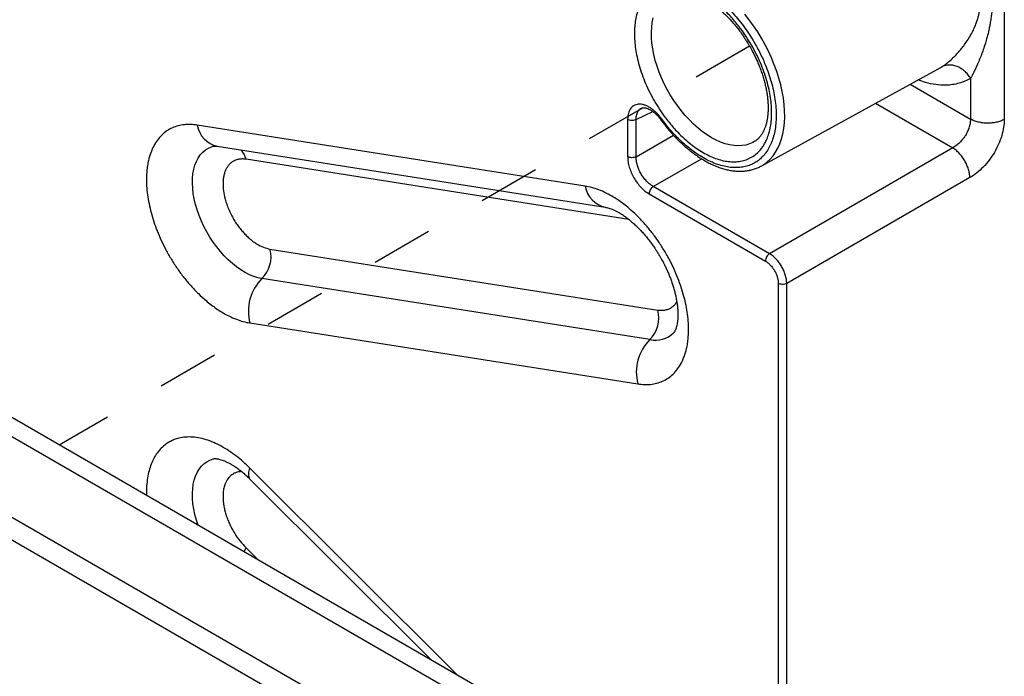
# Model space of a CAD drawing. Extents: x 0 to 34, y 0 to 22.
# Drawn here: x 27.6 to 29.2, y 7.7 to 8.8 of the extents above; entities that cross this region are included whole.
import ezdxf

# ---------------------------------------------------------------- set-up
doc = ezdxf.new("R2010")
doc.units = 0
doc.header["$MEASUREMENT"] = 0
doc.linetypes.add('HIDDEN', pattern=[0.075, 0.05, -0.025])
doc.layers.add('DIM', color=1, linetype='CONTINUOUS')
doc.layers.add('PART', color=4, linetype='CONTINUOUS')

msp = doc.modelspace()

# ---------------------------------------------------------------- linework, layer by layer
at = {"layer": 'DIM', "linetype": 'HIDDEN'}
msp.add_line((28.8273, 8.7684), (27.7096, 8.1232), dxfattribs=at)
at = {"layer": 'PART', "linetype": 'Continuous'}
for p, q in [((22.8868, 10.8772), (28.8972, 7.4071)), ((28.9422, 7.4115), (22.9318, 10.8817)), ((22.7737, 10.8119), (28.7841, 7.3418)), ((22.7737, 10.7751), (28.7841, 7.305)), ((29.2395, 8.9422), (29.2395, 8.65)), ((29.1357, 8.7336), (29.1376, 8.7347)), ((28.8462, 8.5746), (29.1357, 8.7336)), ((29.0872, 8.707), (29.1848, 8.6506)), ((29.1848, 8.7165), (29.1848, 8.6506)), ((29.0311, 8.6762), (29.1561, 8.604)), ((28.6435, 8.6498), (28.6704, 8.663)), ((28.5609, 8.5422), (27.9331, 8.6408)), ((28.6298, 8.6499), (28.6298, 8.5898)), ((28.6435, 8.5897), (28.6435, 8.6498)), ((28.6435, 8.5897), (28.7039, 8.6246)), ((27.9656, 8.6066), (28.5935, 8.508)), ((29.1561, 8.604), (28.8595, 8.4328)), ((28.6318, 8.4882), (28.0121, 8.5855)), ((28.6713, 8.5415), (28.7492, 8.5865)), ((29.1839, 8.5558), (28.8873, 8.3846)), ((28.6646, 8.5296), (28.8528, 8.4209)), ((28.8595, 8.4328), (28.6713, 8.5415)), ((28.0508, 8.4403), (28.6786, 8.3416)), ((28.6657, 8.2938), (28.0379, 8.3924)), ((28.8737, 8.3848), (28.8737, 7.4511)), ((28.8873, 7.4433), (28.8873, 8.3846)), ((28.0184, 8.3207), (28.6463, 8.222)), ((28.3537, 7.7514), (28.0184, 8.0858)), ((28.0185, 8.0681), (28.3117, 7.7756)), ((28.0121, 7.9569), (28.0318, 7.9372))]:
    msp.add_line(p, q, dxfattribs=at)
at = {"layer": 'PART', "linetype": 'Continuous', "flags": 128}
for points in [[(28.8349, 8.6142), (28.8323, 8.6127), (28.8268, 8.6103), (28.8209, 8.6086), (28.8147, 8.6076), (28.8083, 8.6073), (28.8015, 8.6077), (28.7946, 8.6089), (28.7875, 8.6108), (28.7803, 8.6133), (28.773, 8.6166), (28.7656, 8.6205), (28.7583, 8.625), (28.751, 8.6302), (28.7437, 8.6359), (28.7366, 8.6423), (28.7297, 8.6491), (28.723, 8.6564), (28.7165, 8.6642), (28.7103, 8.6723), (28.7044, 8.6808), (28.6988, 8.6896), (28.6937, 8.6986), (28.6889, 8.7078), (28.6846, 8.7172), (28.6808, 8.7267), (28.6774, 8.7362), (28.6746, 8.7456), (28.6722, 8.755), (28.6704, 8.7643), (28.6692, 8.7734), (28.6685, 8.7823), (28.6683, 8.7908), (28.6687, 8.7991), (28.6697, 8.807), (28.6712, 8.8144)], [(28.8462, 8.5746), (28.8497, 8.5767), (28.8553, 8.5808), (28.8604, 8.5855), (28.8652, 8.5909), (28.8694, 8.597), (28.8731, 8.6036), (28.8763, 8.6108), (28.879, 8.6185), (28.8811, 8.6268), (28.8826, 8.6355), (28.8836, 8.6446), (28.884, 8.6541), (28.8839, 8.664), (28.8832, 8.6742), (28.8819, 8.6846), (28.88, 8.6952), (28.8776, 8.7059), (28.8747, 8.7168), (28.8712, 8.7277), (28.8672, 8.7386), (28.8627, 8.7495), (28.8578, 8.7603), (28.8524, 8.7709), (28.8465, 8.7814), (28.8403, 8.7916), (28.8337, 8.8015), (28.8267, 8.8111), (28.8195, 8.8203)], [(28.0379, 8.3924), (28.0312, 8.3938), (28.0245, 8.3959), (28.0176, 8.3988), (28.0107, 8.4023), (28.0038, 8.4065), (27.9969, 8.4113), (27.9901, 8.4167), (27.9834, 8.4227), (27.9769, 8.4292), (27.9706, 8.4363), (27.9646, 8.4437), (27.9588, 8.4515), (27.9535, 8.4597), (27.9485, 8.4681), (27.9439, 8.4768), (27.9398, 8.4856), (27.9361, 8.4945), (27.9329, 8.5035), (27.9303, 8.5124), (27.9282, 8.5213), (27.9267, 8.53), (27.9257, 8.5385), (27.9253, 8.5467), (27.9254, 8.5546), (27.9261, 8.5621), (27.9274, 8.5693), (27.9293, 8.5759), (27.9317, 8.582), (27.9346, 8.5876), (27.9381, 8.5926), (27.942, 8.5969), (27.9464, 8.6006), (27.9512, 8.6036), (27.9564, 8.6058), (27.959, 8.6067)], [(27.9344, 7.9934), (27.9317, 8.0017), (27.9293, 8.0106), (27.9274, 8.0194), (27.9261, 8.028), (27.9254, 8.0364), (27.9253, 8.0445), (27.9257, 8.0523), (27.9267, 8.0596), (27.9282, 8.0665), (27.9303, 8.073), (27.9329, 8.0788), (27.9361, 8.0841), (27.9398, 8.0888), (27.9439, 8.0929), (27.9485, 8.0962), (27.9535, 8.0989), (27.9588, 8.1009), (27.959, 8.1009)], [(28.0089, 7.9504), (28.0103, 7.953), (28.0121, 7.9569)]]:
    msp.add_lwpolyline(points, dxfattribs=at)
at = {"layer": 'PART', "linetype": 'Continuous'}
for centre, radius, start, end in [((27.9754, 8.6486), 0.0431, 190.3273, 256.8679), ((27.9776, 8.5771), 0.0355, 13.8029, 41.4223), ((28.6033, 8.5499), 0.0431, 190.3214, 256.9624), ((28.0031, 8.4275), 0.0494, 314.7549, 14.9704), ((28.0902, 8.3397), 0.0743, 134.8285, 194.8966), ((28.6311, 8.3288), 0.0492, 314.6532, 15.0722), ((28.6745, 8.3364), 0.0435, 258.3123, 313.1001), ((28.7175, 8.2413), 0.0737, 134.5899, 195.1352), ((28.0325, 8.077), 0.0166, 147.942, 212.3793)]:
    msp.add_arc(centre, radius, start, end, dxfattribs=at)
for points, knots in [([(29.1971, 8.938), (29.1992, 8.9319), (29.2035, 8.9199), (29.2089, 8.9029), (29.2134, 8.8867), (29.2167, 8.8716), (29.2188, 8.8571), (29.2197, 8.8444), (29.2197, 8.8334), (29.2192, 8.8241), (29.2182, 8.8152), (29.217, 8.8072), (29.2156, 8.7998), (29.2141, 8.7928), (29.2124, 8.7856), (29.2101, 8.7773), (29.2072, 8.768), (29.2037, 8.758), (29.2, 8.7484), (29.1965, 8.74), (29.1932, 8.7328), (29.1903, 8.7268), (29.1875, 8.7214), (29.1857, 8.7181), (29.1848, 8.7165)], [0, 0, 0, 0, 0.075436, 0.150378, 0.220772, 0.287902, 0.35054, 0.410856, 0.451725, 0.493036, 0.528941, 0.56593, 0.595218, 0.625416, 0.656542, 0.688609, 0.735507, 0.781878, 0.827758, 0.873182, 0.907227, 0.939695, 0.97061, 1, 1, 1, 1]), ([(29.1376, 8.7347), (29.1395, 8.7359), (29.1434, 8.7384), (29.1499, 8.7436), (29.156, 8.7491), (29.1617, 8.7549), (29.1665, 8.7602), (29.1714, 8.7662), (29.1767, 8.7733), (29.1822, 8.7815), (29.1873, 8.7902), (29.1912, 8.7982), (29.1941, 8.8053), (29.1962, 8.8115), (29.1978, 8.8175), (29.1989, 8.8235), (29.1994, 8.8298), (29.1994, 8.8369), (29.1983, 8.8447), (29.196, 8.8531), (29.1924, 8.8619), (29.1889, 8.8686), (29.1862, 8.8733), (29.1846, 8.8759), (29.1827, 8.879), (29.1805, 8.8825), (29.1783, 8.8857), (29.1768, 8.888), (29.1759, 8.8893), (29.1754, 8.8899), (29.1751, 8.8904), (29.1749, 8.8907), (29.1749, 8.8908), (29.1749, 8.8908), (29.1749, 8.8908), (29.1748, 8.8908), (29.1748, 8.8908), (29.1748, 8.8908), (29.1748, 8.8908), (29.1748, 8.8908), (29.1748, 8.8909), (29.1747, 8.891), (29.1745, 8.8912), (29.1742, 8.8917), (29.1736, 8.8925), (29.1724, 8.8942), (29.1702, 8.8974), (29.1674, 8.9014), (29.1642, 8.9057), (29.1614, 8.9097), (29.1595, 8.9123), (29.1586, 8.9136)], [0, 0, 0, 0, 0.043048, 0.089534, 0.139764, 0.172687, 0.208846, 0.243432, 0.281796, 0.330571, 0.376855, 0.416823, 0.450499, 0.47901, 0.505938, 0.534189, 0.564447, 0.594227, 0.635365, 0.678686, 0.722163, 0.773903, 0.786003, 0.800024, 0.815966, 0.83685, 0.855572, 0.869342, 0.873397, 0.876687, 0.879214, 0.880978, 0.880979, 0.880981, 0.880985, 0.880993, 0.88101, 0.881042, 0.881107, 0.881237, 0.881497, 0.882016, 0.88305, 0.885105, 0.889166, 0.897089, 0.912133, 0.939018, 0.960224, 0.980549, 1, 1, 1, 1]), ([(28.681, 8.8754), (28.6831, 8.8759), (28.6873, 8.877), (28.6939, 8.8777), (28.7008, 8.8779), (28.7089, 8.8773), (28.7183, 8.8756), (28.729, 8.8725), (28.74, 8.868), (28.7512, 8.8622), (28.7625, 8.8551), (28.7737, 8.8469), (28.7846, 8.8376), (28.7952, 8.8273), (28.8052, 8.8164), (28.8146, 8.8048), (28.8233, 8.7928), (28.8307, 8.7815), (28.8369, 8.771), (28.842, 8.7616), (28.8468, 8.752), (28.8517, 8.7409), (28.8567, 8.7283), (28.8613, 8.7143), (28.8651, 8.7002), (28.8679, 8.6862), (28.8697, 8.6723), (28.8704, 8.6589), (28.8701, 8.646), (28.8687, 8.6339), (28.8662, 8.6228), (28.8629, 8.6127), (28.8586, 8.6037), (28.8536, 8.5958), (28.8478, 8.5891), (28.8415, 8.5836), (28.8345, 8.579), (28.8267, 8.5755), (28.8182, 8.5731), (28.8089, 8.5719), (28.7991, 8.572), (28.7886, 8.5734), (28.7778, 8.5762), (28.7667, 8.5804), (28.7554, 8.5859), (28.7451, 8.5921), (28.7359, 8.5985), (28.7277, 8.6048), (28.7197, 8.6117), (28.7096, 8.6213), (28.6975, 8.6342), (28.6888, 8.6456), (28.6844, 8.6514)], [0, 0, 0, 0, 0.014939, 0.029812, 0.044683, 0.059617, 0.080829, 0.101955, 0.123179, 0.144971, 0.166668, 0.188472, 0.209969, 0.231377, 0.252887, 0.273285, 0.293607, 0.314017, 0.328678, 0.343281, 0.357888, 0.372559, 0.393402, 0.414163, 0.435017, 0.45671, 0.47831, 0.500015, 0.521708, 0.543308, 0.565013, 0.585855, 0.606616, 0.62747, 0.646999, 0.666463, 0.686004, 0.706402, 0.726724, 0.747135, 0.768632, 0.79004, 0.81155, 0.833342, 0.855039, 0.876843, 0.892769, 0.908622, 0.924478, 0.940415, 0.970197, 1, 1, 1, 1]), ([(28.8629, 8.6607), (28.8628, 8.6647), (28.8627, 8.6726), (28.8612, 8.6854), (28.8588, 8.6986), (28.8552, 8.7126), (28.8506, 8.727), (28.8449, 8.7415), (28.8382, 8.756), (28.8305, 8.7703), (28.822, 8.7841), (28.8138, 8.7958), (28.8063, 8.8054), (28.7996, 8.8132), (28.7917, 8.8217), (28.7826, 8.8306), (28.7723, 8.8394), (28.762, 8.847), (28.7518, 8.8534), (28.7416, 8.8587), (28.7314, 8.863), (28.7211, 8.8662), (28.7107, 8.868), (28.7006, 8.8686), (28.6908, 8.8676), (28.6816, 8.8652), (28.6731, 8.8612), (28.6654, 8.8558), (28.6594, 8.8498), (28.6549, 8.8437), (28.6514, 8.8381), (28.648, 8.8309), (28.6448, 8.8222), (28.6424, 8.8117), (28.641, 8.8006), (28.6408, 8.7929), (28.6407, 8.789)], [0, 0, 0, 0, 0.0291285, 0.0582463, 0.0891076, 0.1199899, 0.1521379, 0.1843069, 0.2171389, 0.2499921, 0.2828242, 0.3156778, 0.3371287, 0.3585404, 0.3800098, 0.4108711, 0.4417536, 0.4708661, 0.4999999, 0.5291125, 0.5582464, 0.5891076, 0.6199899, 0.6521379, 0.6843067, 0.717139, 0.7499924, 0.7828243, 0.8156778, 0.837129, 0.8585405, 0.88001, 0.9108714, 0.9417536, 0.9708608, 1, 1, 1, 1]), ([(28.6977, 8.8523), (28.6982, 8.8526), (28.7002, 8.8537), (28.7037, 8.855), (28.7082, 8.8561), (28.7127, 8.8567), (28.7175, 8.8567), (28.7225, 8.8564), (28.7277, 8.8555), (28.7331, 8.8542), (28.7388, 8.8523), (28.7446, 8.85), (28.7505, 8.8472), (28.7566, 8.8439), (28.7627, 8.8401), (28.7688, 8.8358), (28.775, 8.831), (28.7811, 8.8259), (28.7872, 8.8203), (28.7932, 8.8143), (28.7989, 8.808), (28.8045, 8.8015), (28.8097, 8.7949), (28.8144, 8.7886), (28.8182, 8.7829), (28.8217, 8.7776), (28.8247, 8.7729), (28.8265, 8.7697), (28.8273, 8.7684)], [0, 0, 0, 0, 0.0203512, 0.0747136, 0.1208854, 0.1650833, 0.2078588, 0.2496772, 0.2908825, 0.3317211, 0.3723633, 0.4129231, 0.4534607, 0.4940178, 0.5346236, 0.5752866, 0.6159989, 0.6567379, 0.6974618, 0.7381028, 0.7785422, 0.818557, 0.8576532, 0.8944146, 0.9252093, 0.9504708, 0.9807366, 1, 1, 1, 1]), ([(28.6407, 8.789), (28.6408, 8.7851), (28.641, 8.7771), (28.6424, 8.7644), (28.6448, 8.7511), (28.6484, 8.7371), (28.653, 8.7228), (28.6587, 8.7083), (28.6654, 8.6937), (28.6731, 8.6795), (28.6816, 8.6656), (28.6898, 8.654), (28.6974, 8.6444), (28.704, 8.6366), (28.7119, 8.6281), (28.7211, 8.6191), (28.7314, 8.6104), (28.7416, 8.6028), (28.7518, 8.5964), (28.762, 8.5911), (28.7723, 8.5868), (28.7826, 8.5836), (28.7929, 8.5817), (28.803, 8.5812), (28.8128, 8.5822), (28.822, 8.5846), (28.8305, 8.5886), (28.8382, 8.594), (28.8442, 8.6), (28.8488, 8.606), (28.8522, 8.6117), (28.8556, 8.6188), (28.8588, 8.6276), (28.8612, 8.6381), (28.8627, 8.6492), (28.8628, 8.6569), (28.8629, 8.6607)], [0, 0, 0, 0, 0.029128, 0.058246, 0.089108, 0.11999, 0.152138, 0.184307, 0.217139, 0.249992, 0.282824, 0.315678, 0.337129, 0.35854, 0.38001, 0.410871, 0.441753, 0.470866, 0.5, 0.529113, 0.558246, 0.589108, 0.61999, 0.652138, 0.684307, 0.717139, 0.749992, 0.782824, 0.815678, 0.837129, 0.85854, 0.88001, 0.910871, 0.941753, 0.970861, 1, 1, 1, 1]), ([(28.8273, 8.7684), (28.8289, 8.7655), (28.8312, 8.7614), (28.8344, 8.7552), (28.837, 8.7498), (28.8399, 8.7434), (28.8428, 8.7366), (28.8455, 8.7295), (28.848, 8.7222), (28.8503, 8.7148), (28.8522, 8.7073), (28.8539, 8.6998), (28.8552, 8.6924), (28.8562, 8.6852), (28.8569, 8.6781), (28.8572, 8.6712), (28.8571, 8.6646), (28.8568, 8.6582), (28.856, 8.6522), (28.855, 8.6466), (28.8537, 8.6412), (28.852, 8.6363), (28.8501, 8.6318), (28.8479, 8.6276), (28.8455, 8.6239), (28.8427, 8.6205), (28.8396, 8.6175), (28.837, 8.6154), (28.8354, 8.6145), (28.8349, 8.6142)], [0, 0, 0, 0, 0.045221, 0.063586, 0.094025, 0.125565, 0.159315, 0.194425, 0.230547, 0.267396, 0.30477, 0.342519, 0.380527, 0.418711, 0.457007, 0.495372, 0.533782, 0.572232, 0.610742, 0.649354, 0.688131, 0.727187, 0.766698, 0.806911, 0.848177, 0.890979, 0.935953, 0.983835, 1, 1, 1, 1]), ([(29.1848, 8.7165), (29.1834, 8.7187), (29.1807, 8.723), (29.1753, 8.7284), (29.1694, 8.7328), (29.163, 8.736), (29.1563, 8.7378), (29.1497, 8.7383), (29.1433, 8.7374), (29.1395, 8.7356), (29.1376, 8.7347)], [0, 0, 0, 0, 0.124999, 0.249999, 0.375, 0.5, 0.625001, 0.750001, 0.875001, 1, 1, 1, 1]), ([(29.1848, 8.7165), (29.1819, 8.7149), (29.176, 8.7117), (29.1663, 8.7084), (29.1558, 8.7061), (29.1433, 8.7051), (29.1287, 8.7061), (29.1137, 8.7089), (29.1039, 8.7125), (29.1, 8.714)], [0, 0, 0, 0, 0.126163, 0.252291, 0.38356, 0.514905, 0.69477, 0.876086, 1, 1, 1, 1]), ([(28.6844, 8.6514), (28.6831, 8.653), (28.6807, 8.6563), (28.6766, 8.6607), (28.6724, 8.6646), (28.6679, 8.668), (28.6631, 8.6709), (28.6583, 8.6731), (28.6536, 8.6744), (28.6491, 8.6749), (28.6449, 8.6745), (28.6411, 8.6732), (28.6378, 8.6711), (28.635, 8.6682), (28.6327, 8.6646), (28.631, 8.6603), (28.63, 8.6554), (28.6299, 8.6517), (28.6298, 8.6499)], [0, 0, 0, 0, 0.058638, 0.116492, 0.174518, 0.233661, 0.297127, 0.360993, 0.424995, 0.489023, 0.552762, 0.616528, 0.680396, 0.744371, 0.808299, 0.872066, 0.935603, 1, 1, 1, 1]), ([(28.6435, 8.6498), (28.6436, 8.6526), (28.644, 8.6582), (28.6472, 8.6642), (28.6501, 8.6676), (28.6522, 8.6681), (28.6523, 8.6681)], [0, 0, 0, 0, 0.329647, 0.659053, 0.988461, 1, 1, 1, 1]), ([(28.6523, 8.6681), (28.6532, 8.6685), (28.655, 8.6691), (28.6576, 8.6689), (28.6596, 8.6684), (28.661, 8.668), (28.663, 8.6673), (28.6661, 8.6659), (28.6699, 8.6635), (28.6735, 8.6606), (28.6768, 8.6575), (28.6803, 8.6537), (28.6825, 8.6507), (28.6837, 8.6492)], [0, 0, 0, 0, 0.155875, 0.275301, 0.334041, 0.375511, 0.416914, 0.508057, 0.634849, 0.712012, 0.7985, 0.894439, 1, 1, 1, 1]), ([(27.9331, 8.6408), (27.9295, 8.6413), (27.9224, 8.6421), (27.9121, 8.6417), (27.9022, 8.64), (27.8926, 8.6366), (27.8837, 8.6316), (27.8756, 8.625), (27.8685, 8.6169), (27.8624, 8.6072), (27.8576, 8.5962), (27.8544, 8.5854), (27.8525, 8.5753), (27.8514, 8.5663), (27.8508, 8.5555), (27.851, 8.5428), (27.8524, 8.5283), (27.8549, 8.5138), (27.8583, 8.4992), (27.8627, 8.4845), (27.8681, 8.4694), (27.8747, 8.4542), (27.8824, 8.4387), (27.8911, 8.4234), (27.9009, 8.4083), (27.9115, 8.394), (27.9229, 8.3804), (27.9349, 8.3679), (27.9458, 8.3579), (27.9555, 8.3501), (27.9639, 8.344), (27.9735, 8.3378), (27.9844, 8.3317), (27.9962, 8.3266), (28.0076, 8.3227), (28.0148, 8.3213), (28.0184, 8.3207)], [0, 0, 0, 0, 0.029128, 0.058246, 0.089109, 0.11999, 0.152139, 0.184307, 0.21714, 0.249992, 0.282826, 0.315678, 0.33713, 0.358541, 0.38001, 0.410872, 0.441753, 0.470867, 0.5, 0.529114, 0.558246, 0.589109, 0.61999, 0.652139, 0.684307, 0.71714, 0.749992, 0.782826, 0.815678, 0.83713, 0.858541, 0.88001, 0.910872, 0.941754, 0.970863, 1, 1, 1, 1]), ([(28.6435, 8.6498), (28.6424, 8.6493), (28.6404, 8.6484), (28.6366, 8.6481), (28.6328, 8.6485), (28.6308, 8.6494), (28.6298, 8.6499)], [0, 0, 0, 0, 0.249995, 0.499997, 0.749994, 1, 1, 1, 1]), ([(28.6835, 8.6497), (28.6835, 8.6498), (28.6832, 8.65), (28.6839, 8.6508), (28.6844, 8.6514)], [0, 0, 0, 0, 0.375815, 1, 1, 1, 1]), ([(28.6834, 8.6496), (28.6835, 8.6494), (28.6853, 8.6469), (28.689, 8.6422), (28.6944, 8.6353), (28.7002, 8.6286), (28.7063, 8.6219), (28.7126, 8.6155), (28.7191, 8.6093), (28.7259, 8.6034), (28.7328, 8.5978), (28.7398, 8.5926), (28.7469, 8.5878), (28.7542, 8.5834), (28.7614, 8.5794), (28.7687, 8.576), (28.776, 8.573), (28.7833, 8.5705), (28.7906, 8.5686), (28.7978, 8.5672), (28.8049, 8.5663), (28.8119, 8.5661), (28.8188, 8.5664), (28.8255, 8.5673), (28.8321, 8.5688), (28.8384, 8.5709), (28.8431, 8.5729), (28.8455, 8.5743), (28.846, 8.5746)], [0, 0, 0, 0, 0.003029, 0.038521, 0.075496, 0.113603, 0.152564, 0.192182, 0.232316, 0.272859, 0.313732, 0.354874, 0.39624, 0.437794, 0.479511, 0.521367, 0.563341, 0.605413, 0.647569, 0.689796, 0.732085, 0.774434, 0.816857, 0.859386, 0.902082, 0.945039, 0.988383, 1, 1, 1, 1]), ([(29.1848, 8.6506), (29.1847, 8.6486), (29.1845, 8.6445), (29.1832, 8.6389), (29.1816, 8.6344), (29.1802, 8.6309), (29.1785, 8.6275), (29.1762, 8.6235), (29.173, 8.6189), (29.1685, 8.6136), (29.1628, 8.6082), (29.1584, 8.6055), (29.1561, 8.604)], [0, 0, 0, 0, 0.11982, 0.24297, 0.305873, 0.369616, 0.434205, 0.499639, 0.596377, 0.712033, 0.84658, 1, 1, 1, 1]), ([(29.2395, 8.65), (29.2393, 8.6458), (29.2389, 8.6374), (29.2356, 8.6238), (29.2306, 8.61), (29.2236, 8.5966), (29.2152, 8.584), (29.2055, 8.5727), (29.195, 8.5629), (29.1876, 8.5582), (29.1839, 8.5558)], [0, 0, 0, 0, 0.124478, 0.24932, 0.374257, 0.499094, 0.624035, 0.749112, 0.874585, 1, 1, 1, 1]), ([(29.2395, 8.65), (29.2376, 8.6491), (29.2337, 8.6472), (29.2268, 8.6453), (29.2195, 8.6441), (29.212, 8.6438), (29.2044, 8.6443), (29.1972, 8.6456), (29.1905, 8.6477), (29.1867, 8.6496), (29.1848, 8.6506)], [0, 0, 0, 0, 0.125003, 0.249999, 0.374999, 0.499999, 0.625, 0.75, 0.875, 1, 1, 1, 1]), ([(27.959, 8.6067), (27.9592, 8.6067), (27.9595, 8.6068), (27.9605, 8.6069), (27.9621, 8.607), (27.9639, 8.6069), (27.9652, 8.6067), (27.9657, 8.6066)], [0, 0, 0, 0, 0.234847, 0.46624, 0.682594, 0.889588, 1, 1, 1, 1]), ([(29.1839, 8.5558), (29.1837, 8.558), (29.1834, 8.5622), (29.1816, 8.5692), (29.179, 8.5762), (29.1755, 8.5831), (29.1712, 8.5896), (29.1665, 8.5954), (29.1614, 8.6004), (29.1578, 8.6028), (29.1561, 8.604)], [0, 0, 0, 0, 0.125, 0.250001, 0.375, 0.500001, 0.625, 0.749999, 0.875, 1, 1, 1, 1]), ([(28.0121, 8.5855), (28.0098, 8.5858), (28.0055, 8.5863), (27.9993, 8.5855), (27.9941, 8.5838), (27.9897, 8.5813), (27.986, 8.5784), (27.9827, 8.5747), (27.98, 8.5703), (27.9778, 8.5653), (27.9762, 8.5598), (27.9752, 8.5538), (27.9746, 8.5456), (27.9752, 8.5348), (27.9776, 8.5228), (27.9809, 8.5121), (27.9846, 8.5029), (27.9887, 8.4945), (27.993, 8.4869), (27.9975, 8.48), (28.0023, 8.4735), (28.0074, 8.4674), (28.0129, 8.4617), (28.0184, 8.4566), (28.0241, 8.4521), (28.0315, 8.4472), (28.0406, 8.4426), (28.0474, 8.441), (28.0508, 8.4403)], [0, 0, 0, 0, 0.040117, 0.079905, 0.120003, 0.152152, 0.184342, 0.217174, 0.250049, 0.282881, 0.315756, 0.347904, 0.380094, 0.440026, 0.5, 0.54009, 0.579877, 0.620004, 0.652153, 0.684342, 0.717175, 0.75005, 0.782882, 0.815757, 0.847905, 0.880095, 0.940016, 1, 1, 1, 1]), ([(28.6298, 8.5898), (28.6299, 8.5871), (28.6302, 8.5817), (28.6323, 8.5729), (28.6355, 8.564), (28.6398, 8.5554), (28.6451, 8.5473), (28.6512, 8.5401), (28.6578, 8.5339), (28.6623, 8.531), (28.6646, 8.5296)], [0, 0, 0, 0, 0.125363, 0.25084, 0.375725, 0.500705, 0.625414, 0.750483, 0.875326, 1, 1, 1, 1]), ([(28.6435, 8.5897), (28.6424, 8.5892), (28.6404, 8.5884), (28.6366, 8.588), (28.6328, 8.5884), (28.6308, 8.5894), (28.6298, 8.5898)], [0, 0, 0, 0, 0.249995, 0.499997, 0.749994, 1, 1, 1, 1]), ([(28.6713, 8.5415), (28.6694, 8.5427), (28.6656, 8.5451), (28.6603, 8.5501), (28.6555, 8.5558), (28.6514, 8.5621), (28.648, 8.5688), (28.6454, 8.5758), (28.6438, 8.5829), (28.6436, 8.5874), (28.6435, 8.5897)], [0, 0, 0, 0, 0.130091, 0.256775, 0.380057, 0.499957, 0.619804, 0.743083, 0.869811, 1, 1, 1, 1]), ([(28.6463, 8.222), (28.6498, 8.2216), (28.6569, 8.2207), (28.6672, 8.2212), (28.6771, 8.2229), (28.6867, 8.2263), (28.6956, 8.2312), (28.7037, 8.2379), (28.7109, 8.246), (28.7169, 8.2557), (28.7218, 8.2667), (28.7249, 8.2775), (28.7269, 8.2876), (28.7279, 8.2966), (28.7285, 8.3074), (28.7283, 8.3201), (28.7269, 8.3345), (28.7245, 8.3491), (28.721, 8.3637), (28.7166, 8.3784), (28.7112, 8.3935), (28.7047, 8.4087), (28.697, 8.4242), (28.6882, 8.4395), (28.6785, 8.4545), (28.6678, 8.4689), (28.6564, 8.4825), (28.6445, 8.495), (28.6335, 8.505), (28.6238, 8.5128), (28.6155, 8.5189), (28.6058, 8.5251), (28.595, 8.5311), (28.5832, 8.5363), (28.5717, 8.5401), (28.5645, 8.5415), (28.5609, 8.5422)], [0, 0, 0, 0, 0.029128, 0.058246, 0.089109, 0.11999, 0.152139, 0.184307, 0.21714, 0.249992, 0.282825, 0.315678, 0.33713, 0.358541, 0.38001, 0.410872, 0.441753, 0.470867, 0.5, 0.529114, 0.558246, 0.589109, 0.61999, 0.652139, 0.684307, 0.71714, 0.749992, 0.782826, 0.815678, 0.83713, 0.858541, 0.88001, 0.910872, 0.941754, 0.970863, 1, 1, 1, 1]), ([(28.6713, 8.5415), (28.6704, 8.5408), (28.6686, 8.5395), (28.6664, 8.5363), (28.6649, 8.5328), (28.6647, 8.5307), (28.6646, 8.5296)], [0, 0, 0, 0, 0.2499959, 0.5000002, 0.750002, 1, 1, 1, 1]), ([(28.5935, 8.508), (28.5939, 8.5079), (28.5951, 8.5077), (28.5976, 8.5071), (28.601, 8.5061), (28.6048, 8.5047), (28.609, 8.5029), (28.6135, 8.5006), (28.6182, 8.4978), (28.6232, 8.4946), (28.6284, 8.491), (28.6336, 8.4868), (28.639, 8.4822), (28.6444, 8.4772), (28.6497, 8.4718), (28.655, 8.4661), (28.6602, 8.46), (28.6651, 8.4539), (28.6695, 8.4478), (28.6733, 8.4424), (28.6766, 8.4374), (28.6795, 8.4326), (28.6815, 8.4293), (28.6825, 8.4277)], [0, 0, 0, 0, 0.023444, 0.074538, 0.125253, 0.175883, 0.226564, 0.277463, 0.328675, 0.380251, 0.432209, 0.48453, 0.537175, 0.590074, 0.643122, 0.696154, 0.748891, 0.800767, 0.850316, 0.893943, 0.926768, 0.964038, 1, 1, 1, 1]), ([(28.8595, 8.4328), (28.8586, 8.4321), (28.8568, 8.4308), (28.8546, 8.4277), (28.8531, 8.4242), (28.8529, 8.422), (28.8528, 8.4209)], [0, 0, 0, 0, 0.2499959, 0.5000002, 0.750002, 1, 1, 1, 1]), ([(28.8873, 8.3846), (28.8872, 8.3869), (28.8869, 8.3913), (28.8852, 8.3984), (28.8826, 8.4054), (28.8792, 8.4121), (28.8751, 8.4183), (28.8704, 8.4241), (28.8651, 8.4291), (28.8614, 8.4316), (28.8595, 8.4328)], [0, 0, 0, 0, 0.1299656, 0.2566201, 0.3799672, 0.5000119, 0.6199489, 0.7432552, 0.869939, 1, 1, 1, 1]), ([(28.6825, 8.4277), (28.684, 8.4249), (28.6862, 8.4211), (28.6892, 8.4153), (28.6916, 8.4103), (28.6944, 8.4043), (28.6971, 8.398), (28.6996, 8.3914), (28.702, 8.3846), (28.7041, 8.3778), (28.706, 8.371), (28.7076, 8.3643), (28.7089, 8.3578), (28.7099, 8.3514), (28.7106, 8.3453), (28.711, 8.3395), (28.7112, 8.3341), (28.711, 8.3291), (28.7107, 8.3244), (28.7101, 8.3203), (28.7094, 8.3166), (28.7086, 8.3134), (28.7077, 8.3108), (28.7068, 8.3086), (28.7059, 8.3069), (28.7052, 8.3057), (28.7046, 8.305), (28.7044, 8.3048), (28.7043, 8.3047)], [0, 0, 0, 0, 0.0472305, 0.0665517, 0.0985466, 0.1317005, 0.1671552, 0.2039975, 0.241836, 0.2803512, 0.3193094, 0.3585307, 0.3978766, 0.4372405, 0.4765423, 0.5157256, 0.5547584, 0.5936347, 0.6323778, 0.6710463, 0.7097432, 0.7486048, 0.7878116, 0.827665, 0.8685923, 0.9112197, 0.9565155, 1, 1, 1, 1]), ([(28.8528, 8.4209), (28.8542, 8.42), (28.8569, 8.4183), (28.8608, 8.4145), (28.8645, 8.4102), (28.8677, 8.4054), (28.8703, 8.4002), (28.8722, 8.3949), (28.8734, 8.3896), (28.8736, 8.3864), (28.8737, 8.3848)], [0, 0, 0, 0, 0.12528, 0.250361, 0.376056, 0.500821, 0.625284, 0.751219, 0.875358, 1, 1, 1, 1]), ([(28.8873, 8.3846), (28.8863, 8.3842), (28.8843, 8.3833), (28.8804, 8.383), (28.8766, 8.3834), (28.8746, 8.3843), (28.8737, 8.3848)], [0, 0, 0, 0, 0.2499955, 0.500005, 0.7500024, 1, 1, 1, 1]), ([(28.6786, 8.3416), (28.6808, 8.3414), (28.6852, 8.3409), (28.6913, 8.3417), (28.6966, 8.3434), (28.701, 8.3458), (28.7047, 8.3488), (28.7075, 8.3519), (28.7088, 8.3542), (28.7093, 8.355)], [0, 0, 0, 0, 0.170826, 0.340252, 0.510997, 0.64789, 0.784961, 0.924767, 1, 1, 1, 1]), ([(28.0184, 8.0858), (28.0148, 8.0893), (28.0076, 8.0962), (27.9962, 8.1056), (27.9844, 8.114), (27.9721, 8.1214), (27.9597, 8.1275), (27.9472, 8.1321), (27.9349, 8.1351), (27.9229, 8.1364), (27.9115, 8.136), (27.902, 8.1341), (27.8943, 8.1314), (27.8881, 8.1284), (27.8815, 8.1242), (27.8747, 8.1183), (27.8681, 8.1106), (27.8627, 8.1018), (27.8583, 8.0922), (27.8549, 8.0816), (27.8524, 8.0698), (27.8511, 8.0569), (27.8507, 8.0474), (27.851, 8.042), (27.8511, 8.0415)], [0, 0, 0, 0, 0.046743, 0.09347, 0.142996, 0.192552, 0.244143, 0.295764, 0.348452, 0.401171, 0.45386, 0.506579, 0.541004, 0.575364, 0.609815, 0.659341, 0.708897, 0.755617, 0.802367, 0.849087, 0.895838, 0.945364, 0.994919, 1, 1, 1, 1]), ([(27.959, 8.1009), (27.9592, 8.101), (27.9595, 8.101), (27.9606, 8.1012), (27.9621, 8.1012), (27.9642, 8.1011), (27.9667, 8.1007), (27.9697, 8.1), (27.9732, 8.099), (27.977, 8.0976), (27.9812, 8.0957), (27.9857, 8.0935), (27.9904, 8.0907), (27.9954, 8.0875), (28.0005, 8.0838), (28.0058, 8.0797), (28.0111, 8.0751), (28.0154, 8.0712), (28.0178, 8.0687), (28.0185, 8.0681)], [0, 0, 0, 0, 0.069783, 0.13858, 0.202905, 0.264448, 0.324309, 0.383226, 0.441705, 0.500087, 0.558529, 0.61722, 0.676273, 0.735748, 0.79566, 0.855993, 0.916698, 0.977696, 1, 1, 1, 1]), ([(28.0051, 8.0802), (28.0042, 8.0801), (28.0015, 8.0801), (27.9975, 8.0792), (27.993, 8.0775), (27.9878, 8.0744), (27.9825, 8.0691), (27.9784, 8.0615), (27.976, 8.0537), (27.9749, 8.0462), (27.9747, 8.0386), (27.9752, 8.0312), (27.9762, 8.0241), (27.9778, 8.0167), (27.98, 8.0092), (27.9827, 8.0016), (27.986, 7.9942), (27.9897, 7.9869), (27.9949, 7.9779), (28.0022, 7.9674), (28.0088, 7.9604), (28.0121, 7.9569)], [0, 0, 0, 0, 0.024196, 0.068929, 0.112675, 0.156476, 0.238027, 0.319635, 0.374187, 0.428327, 0.482929, 0.526674, 0.570476, 0.615152, 0.659885, 0.704561, 0.749295, 0.79304, 0.836841, 0.918378, 1, 1, 1, 1])]:
    msp.add_open_spline(points, degree=3, knots=knots, dxfattribs=at)

doc.saveas('drawing.dxf')
